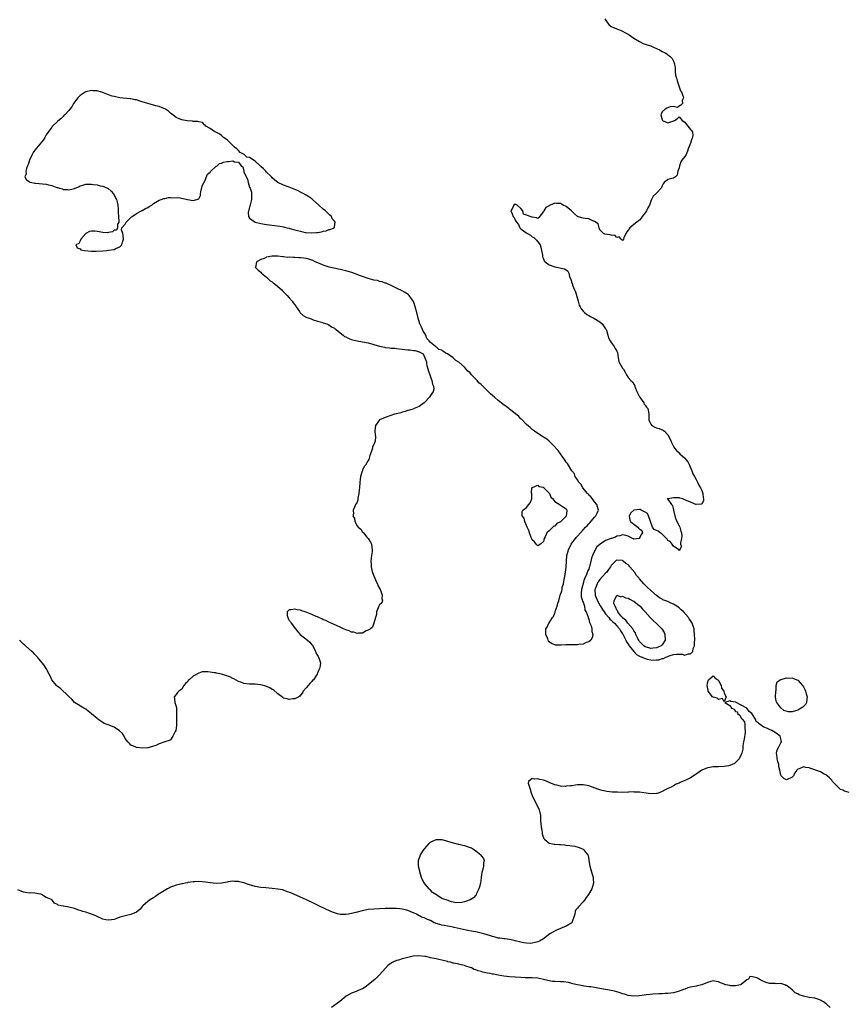
# Model space of a CAD drawing. Units: inches. Extents: x 2565000 to 2568000, y 1557000 to 1560000.
# Drawn here: x 2567464 to 2567756, y 1558384 to 1558733 of the extents above; entities that cross this region are included whole.
import ezdxf

# ---------------------------------------------------------------- set-up
doc = ezdxf.new("R2010")
doc.units = ezdxf.units.IN
doc.header["$MEASUREMENT"] = 0
doc.layers.add('LD25651557_2ft', color=42, linetype='Continuous')

msp = doc.modelspace()

# ---------------------------------------------------------------- linework, layer by layer
at = {"layer": 'LD25651557_2ft'}
for points, elevation in [([(2567670.77, 1558733), (2567671, 1558732.59), (2567671.62, 1558731.62), (2567672.13, 1558731), (2567673, 1558730.32), (2567675, 1558729.41), (2567676.13, 1558729), (2567676.74, 1558728.74), (2567678.08, 1558728.08), (2567679, 1558727.57), (2567679.35, 1558727.35), (2567681, 1558726.15), (2567682.93, 1558724.93), (2567684.26, 1558724.26), (2567685, 1558724.02), (2567685.75, 1558723.74), (2567687, 1558723.38), (2567687.98, 1558723), (2567690.02, 1558721.98), (2567691, 1558721.47), (2567692.12, 1558721), (2567692.63, 1558720.63), (2567693, 1558720.29), (2567693.72, 1558719.72), (2567694.55, 1558719), (2567694.71, 1558718.71), (2567695, 1558718.01), (2567695.37, 1558717), (2567695.59, 1558715.59), (2567695.58, 1558715), (2567695.6, 1558714.4), (2567695.77, 1558713), (2567696.03, 1558712.03), (2567696.26, 1558711), (2567697, 1558708.89), (2567697.54, 1558707.53), (2567697.87, 1558707), (2567698.46, 1558705.54), (2567698.5, 1558705), (2567698.08, 1558704.08), (2567698.17, 1558703), (2567697.61, 1558702.39), (2567697, 1558702.06), (2567696.41, 1558701.59), (2567695, 1558701.97), (2567693.88, 1558701.88), (2567692.64, 1558701.36), (2567692.04, 1558701), (2567691, 1558700.03), (2567690.48, 1558699), (2567691, 1558697.22), (2567691.16, 1558697), (2567692.38, 1558696.38), (2567693, 1558696.22), (2567694.8, 1558696.8), (2567695, 1558696.85), (2567695.42, 1558697), (2567696.36, 1558697.64), (2567697, 1558698.25), (2567698.11, 1558697), (2567699, 1558696.37), (2567699.59, 1558695.59), (2567700.11, 1558695), (2567701, 1558693.8), (2567701.43, 1558693.43), (2567701.72, 1558693), (2567701.84, 1558691.84), (2567701.78, 1558691), (2567701.51, 1558690.49), (2567701, 1558688.99), (2567700.24, 1558687), (2567699.92, 1558686.08), (2567699.46, 1558685), (2567699, 1558684.28), (2567698, 1558683), (2567697.58, 1558682.42), (2567697.13, 1558681), (2567697, 1558680.24), (2567696.6, 1558679), (2567696.34, 1558677.66), (2567695.67, 1558677), (2567695, 1558676.58), (2567694.41, 1558676.41), (2567693, 1558676.14), (2567691.74, 1558675), (2567691.39, 1558674.61), (2567691, 1558673.83), (2567690.76, 1558673.24), (2567690.6, 1558673), (2567689, 1558671.26), (2567687.84, 1558670.16), (2567687.22, 1558669), (2567687, 1558668.49), (2567686.57, 1558667), (2567685.93, 1558666.07), (2567685.48, 1558665), (2567685, 1558664.35), (2567683.91, 1558663), (2567683.56, 1558662.44), (2567683, 1558661.72), (2567682.57, 1558661.43), (2567682.08, 1558661), (2567681, 1558660.2), (2567679.6, 1558659), (2567679.33, 1558658.67), (2567679, 1558658.18), (2567678.44, 1558657.56), (2567678.11, 1558657), (2567677.48, 1558655.48), (2567677.31, 1558655), (2567677, 1558654.57), (2567676.46, 1558655), (2567675.81, 1558655.81), (2567675, 1558655.53), (2567674.34, 1558656.34), (2567673, 1558656.37), (2567672.54, 1558656.54), (2567670.75, 1558656.75), (2567670.28, 1558657), (2567669, 1558658.25), (2567668.71, 1558659), (2567668.38, 1558660.38), (2567667, 1558661.27), (2567666.7, 1558661.3), (2567665, 1558662.14), (2567663.72, 1558662.28), (2567663, 1558662.47), (2567662.54, 1558662.54), (2567661, 1558663.02), (2567659.99, 1558663.99), (2567659, 1558664.85), (2567658.86, 1558665), (2567657, 1558666.59), (2567656.02, 1558667), (2567655.39, 1558667.39), (2567655, 1558667.6), (2567653.65, 1558667.64), (2567653, 1558667.75), (2567651.37, 1558667), (2567651.09, 1558666.91), (2567651, 1558666.84), (2567649.81, 1558666.19), (2567649.1, 1558665), (2567649, 1558664.74), (2567647.37, 1558662.63), (2567647, 1558662.28), (2567646.48, 1558662.48), (2567645, 1558662.72), (2567644.24, 1558663), (2567643.31, 1558663.31), (2567643, 1558663.47), (2567641.88, 1558663.88), (2567641.66, 1558665), (2567641, 1558665.86), (2567639.72, 1558667), (2567639.27, 1558667.27), (2567639, 1558667.36), (2567638.54, 1558667), (2567638.04, 1558665.96), (2567637.39, 1558665), (2567637.91, 1558663.91), (2567638.27, 1558663), (2567638.62, 1558662.62), (2567639, 1558661.72), (2567639.49, 1558661), (2567640.16, 1558660.16), (2567640.59, 1558659), (2567641, 1558658.67), (2567642.37, 1558657.63), (2567643, 1558657.2), (2567643.3, 1558657), (2567644.43, 1558656.43), (2567645, 1558655.79), (2567645.55, 1558655.55), (2567646.58, 1558654.58), (2567647, 1558654.07), (2567647.81, 1558653), (2567648.11, 1558652.11), (2567648.29, 1558651), (2567648.63, 1558649.37), (2567648.64, 1558649), (2567648.68, 1558648.68), (2567649, 1558648.07), (2567649.26, 1558647.26), (2567649.6, 1558647), (2567651, 1558645.85), (2567652.65, 1558645.35), (2567653, 1558645.18), (2567656.47, 1558644.47), (2567657, 1558644.13), (2567657.66, 1558643.66), (2567657.93, 1558643), (2567658.24, 1558641.76), (2567658.73, 1558640.73), (2567659.18, 1558639.18), (2567659.21, 1558639), (2567659.32, 1558638.68), (2567660.03, 1558637), (2567660.29, 1558636.29), (2567661, 1558633.84), (2567661.23, 1558633), (2567661.67, 1558631.67), (2567661.94, 1558631), (2567662.32, 1558630.32), (2567663, 1558629.55), (2567663.52, 1558629), (2567664.32, 1558628.32), (2567665, 1558627.92), (2567665.6, 1558627.6), (2567666.87, 1558627), (2567669, 1558625.7), (2567669.81, 1558625), (2567671, 1558623.28), (2567671.16, 1558623), (2567671.25, 1558622.75), (2567671.79, 1558621), (2567672.03, 1558620.03), (2567672.62, 1558619), (2567673, 1558618.41), (2567674.04, 1558617), (2567674.31, 1558616.31), (2567675, 1558615.35), (2567675.19, 1558614.81), (2567675.42, 1558613), (2567675.62, 1558611.62), (2567676.05, 1558611), (2567677, 1558609.34), (2567677.27, 1558609), (2567677.85, 1558607.85), (2567678.36, 1558607), (2567679, 1558606.06), (2567679.87, 1558605), (2567680.46, 1558604.46), (2567681, 1558603.7), (2567681.25, 1558603.25), (2567681.5, 1558602.5), (2567682.09, 1558601), (2567682.37, 1558600.37), (2567683, 1558599.18), (2567683.07, 1558599), (2567683.31, 1558598.69), (2567684.47, 1558597), (2567684.62, 1558596.62), (2567685, 1558596.27), (2567685.45, 1558595.45), (2567685.89, 1558595), (2567686.19, 1558593.81), (2567686.32, 1558593), (2567686.3, 1558592.3), (2567686.3, 1558591), (2567686.48, 1558590.48), (2567687, 1558589.48), (2567687.4, 1558589), (2567688.4, 1558588.4), (2567689, 1558588.2), (2567689.94, 1558587.94), (2567691.4, 1558587.4), (2567691.87, 1558587), (2567693, 1558585.7), (2567693.9, 1558583.9), (2567694.27, 1558583), (2567694.51, 1558582.51), (2567695, 1558581.64), (2567695.4, 1558581), (2567696.13, 1558580.13), (2567697, 1558579.31), (2567697.25, 1558579), (2567699, 1558577.47), (2567699.41, 1558577), (2567700.1, 1558576.1), (2567700.73, 1558575), (2567701.51, 1558573), (2567701.87, 1558571.87), (2567702.39, 1558571), (2567703, 1558569.86), (2567703.56, 1558569), (2567703.93, 1558567.93), (2567704.59, 1558567), (2567705, 1558566.01), (2567705.4, 1558565), (2567705.53, 1558563.53), (2567705.69, 1558563), (2567705.63, 1558562.37), (2567705, 1558561.33), (2567704.84, 1558561.16), (2567703, 1558561.08), (2567702.9, 1558561.1), (2567701, 1558561.84), (2567699, 1558562.74), (2567698.26, 1558563), (2567697.3, 1558563.3), (2567697, 1558563.37), (2567695.37, 1558563.37), (2567695, 1558563.46), (2567693.08, 1558563.08), (2567693, 1558563.19), (2567692.83, 1558563), (2567693, 1558562.91), (2567694.32, 1558561), (2567694.68, 1558560.68), (2567695, 1558559), (2567695.51, 1558557), (2567695.86, 1558555.86), (2567696.14, 1558555), (2567697, 1558553.44), (2567697.21, 1558553), (2567697.61, 1558551.61), (2567697.87, 1558551), (2567698, 1558550), (2567697.85, 1558549), (2567697.46, 1558547.46), (2567697.52, 1558547), (2567697.85, 1558546.15), (2567697, 1558544.7), (2567696.96, 1558544.96), (2567696.91, 1558545), (2567695, 1558546.28), (2567694.49, 1558547), (2567693.89, 1558547.89), (2567693, 1558548.31), (2567692.77, 1558548.77), (2567691, 1558550.51), (2567690.78, 1558550.78), (2567690.34, 1558551), (2567689.64, 1558551.64), (2567689, 1558551.86), (2567688.19, 1558552.19), (2567687.59, 1558553), (2567687, 1558554.66), (2567686.92, 1558555), (2567686.14, 1558557), (2567685.86, 1558557.86), (2567685, 1558558.34), (2567683.59, 1558559), (2567683.26, 1558559.26), (2567683, 1558559.29), (2567681, 1558559), (2567679.92, 1558558.08), (2567679.28, 1558557), (2567679.55, 1558555.55), (2567679.74, 1558555), (2567681, 1558554.05), (2567682.44, 1558553), (2567682.66, 1558552.66), (2567683, 1558552.42), (2567683.86, 1558551.86), (2567684.08, 1558551), (2567683.59, 1558550.41), (2567683, 1558549.07), (2567682.97, 1558549.03), (2567682.84, 1558549), (2567681, 1558548.8), (2567680.89, 1558548.89), (2567680.46, 1558549), (2567679, 1558549.81), (2567678.13, 1558550.13), (2567677, 1558550.25), (2567676.02, 1558549.98), (2567675, 1558549.81), (2567674.47, 1558549.53), (2567673.11, 1558549), (2567673, 1558548.98), (2567671, 1558548.26), (2567669.05, 1558546.95), (2567669, 1558546.9), (2567667.91, 1558546.09), (2567667.31, 1558545), (2567666.33, 1558543), (2567665.99, 1558542.01), (2567665.8, 1558541), (2567665.42, 1558539.43), (2567665.3, 1558539), (2567665.2, 1558538.8), (2567665, 1558538.2), (2567664.6, 1558537.4), (2567664.51, 1558537), (2567664.26, 1558536.26), (2567663.66, 1558535), (2567663.43, 1558534.57), (2567663, 1558533.02), (2567662.4, 1558531), (2567662.37, 1558529.63), (2567662.31, 1558529), (2567662.33, 1558528.33), (2567662.79, 1558527), (2567662.81, 1558526.81), (2567663, 1558526.46), (2567663.47, 1558525), (2567663.69, 1558523.68), (2567664.14, 1558523), (2567664.84, 1558521.16), (2567664.84, 1558520.84), (2567665, 1558520.5), (2567665.23, 1558519.23), (2567665.46, 1558519), (2567665.92, 1558518.08), (2567666.11, 1558517), (2567666.07, 1558516.07), (2567666.44, 1558515), (2567666.19, 1558513.81), (2567665.75, 1558513), (2567665, 1558512.41), (2567664.15, 1558512.15), (2567663, 1558511.64), (2567661.47, 1558511.47), (2567661, 1558511.37), (2567659, 1558511.34), (2567657, 1558511.35), (2567655.29, 1558511.29), (2567655, 1558511.3), (2567653.3, 1558511.3), (2567653, 1558511.36), (2567651.83, 1558511.83), (2567651, 1558512.47), (2567650.78, 1558512.78), (2567650.66, 1558513), (2567650.49, 1558513.51), (2567649.87, 1558515), (2567649.81, 1558515.81), (2567649.87, 1558517), (2567650.36, 1558517.64), (2567650.86, 1558519), (2567651, 1558519.16), (2567652.22, 1558521), (2567652.59, 1558521.41), (2567653, 1558522.65), (2567653.14, 1558522.86), (2567653.18, 1558523.18), (2567653.88, 1558525), (2567654.11, 1558526.11), (2567654.43, 1558527), (2567654.9, 1558528.9), (2567654.96, 1558529.04), (2567655, 1558529.22), (2567655.51, 1558530.49), (2567655.56, 1558531), (2567655.66, 1558531.66), (2567656.06, 1558533), (2567656.25, 1558533.75), (2567656.8, 1558537), (2567657.01, 1558538.99), (2567657.11, 1558541), (2567657.31, 1558543), (2567657.88, 1558545), (2567658.81, 1558547), (2567659, 1558547.31), (2567660.29, 1558549), (2567660.62, 1558549.38), (2567661, 1558549.89), (2567662.04, 1558551), (2567663, 1558552.06), (2567663.9, 1558553), (2567664.47, 1558553.53), (2567665, 1558554.26), (2567665.43, 1558554.57), (2567667, 1558556.57), (2567667.5, 1558557), (2567668.03, 1558557.97), (2567668.44, 1558559), (2567668.17, 1558560.17), (2567667.91, 1558561), (2567667, 1558562.04), (2567666.37, 1558563), (2567665.8, 1558563.8), (2567665, 1558564.41), (2567664.77, 1558564.77), (2567664.55, 1558565), (2567662.87, 1558567), (2567662.2, 1558568.2), (2567661.46, 1558569), (2567661, 1558569.81), (2567660.26, 1558571), (2567659.93, 1558571.93), (2567659.06, 1558573), (2567657.52, 1558575.52), (2567657, 1558576.08), (2567656.68, 1558576.68), (2567654.98, 1558579), (2567654.18, 1558580.18), (2567653.37, 1558581), (2567653.23, 1558581.23), (2567653, 1558581.41), (2567651.51, 1558583), (2567651.29, 1558583.29), (2567651, 1558583.47), (2567650.23, 1558584.23), (2567649, 1558584.93), (2567647, 1558586.2), (2567645.81, 1558587), (2567645.38, 1558587.38), (2567645, 1558587.6), (2567644.32, 1558588.32), (2567643, 1558589.41), (2567641.25, 1558591.25), (2567641, 1558591.42), (2567640.23, 1558592.23), (2567639, 1558593.25), (2567637, 1558594.81), (2567636.73, 1558595), (2567635.77, 1558595.77), (2567634.59, 1558596.59), (2567634.07, 1558597), (2567633, 1558597.89), (2567631.7, 1558599), (2567631, 1558599.64), (2567630.26, 1558600.26), (2567627, 1558603.48), (2567626.17, 1558604.17), (2567625.53, 1558605), (2567623.56, 1558607), (2567623, 1558607.61), (2567622.21, 1558608.21), (2567621.59, 1558609), (2567621, 1558609.61), (2567619, 1558611.42), (2567618.03, 1558612.03), (2567617, 1558612.98), (2567615, 1558614.37), (2567614.51, 1558614.51), (2567613.94, 1558615), (2567613.33, 1558615.33), (2567613, 1558615.63), (2567611.92, 1558615.92), (2567611, 1558616.86), (2567610.84, 1558616.84), (2567610.74, 1558617), (2567609, 1558618.35), (2567608.56, 1558619), (2567607.77, 1558619.77), (2567607.36, 1558621), (2567607, 1558621.61), (2567606.42, 1558622.42), (2567606.21, 1558623), (2567605.77, 1558623.77), (2567605.28, 1558625), (2567604.64, 1558627), (2567604.13, 1558629), (2567603.8, 1558630.2), (2567603.48, 1558631.48), (2567602.94, 1558632.94), (2567602.63, 1558633.37), (2567601.5, 1558635), (2567601.27, 1558635.27), (2567600.09, 1558636.09), (2567598.77, 1558636.77), (2567597.43, 1558637.43), (2567595.83, 1558638.17), (2567593.37, 1558639.37), (2567593, 1558639.45), (2567591.9, 1558639.9), (2567591, 1558640.05), (2567590.3, 1558640.3), (2567589, 1558640.5), (2567588.64, 1558640.64), (2567586.95, 1558641.05), (2567585, 1558641.73), (2567583.86, 1558642.14), (2567583, 1558642.48), (2567581.15, 1558643.14), (2567579, 1558643.8), (2567578.03, 1558644.03), (2567577, 1558644.3), (2567576.4, 1558644.4), (2567573.11, 1558645.11), (2567572.81, 1558645.19), (2567571, 1558645.74), (2567569.68, 1558646.32), (2567568.24, 1558647), (2567567.38, 1558647.38), (2567565.89, 1558647.89), (2567565, 1558648.09), (2567564.23, 1558648.23), (2567563, 1558648.4), (2567562.42, 1558648.42), (2567561, 1558648.53), (2567560.5, 1558648.5), (2567559, 1558648.58), (2567558.55, 1558648.55), (2567557, 1558648.73), (2567556.7, 1558648.7), (2567555, 1558648.94), (2567554.93, 1558648.93), (2567553, 1558648.98), (2567551, 1558648.6), (2567550.17, 1558648.17), (2567549, 1558647.77), (2567547.46, 1558647), (2567547.09, 1558645), (2567547.97, 1558643.97), (2567549, 1558643.28), (2567549.18, 1558643), (2567551, 1558641.49), (2567551.45, 1558641), (2567552.28, 1558640.28), (2567553, 1558639.85), (2567553.44, 1558639.44), (2567553.99, 1558639), (2567555, 1558638.24), (2567556.35, 1558637), (2567556.66, 1558636.66), (2567557, 1558636.37), (2567557.65, 1558635.65), (2567558.3, 1558635), (2567559, 1558634.24), (2567560.04, 1558633), (2567560.42, 1558632.42), (2567561, 1558631.7), (2567561.29, 1558631.29), (2567561.51, 1558631), (2567562.67, 1558629.33), (2567562.92, 1558628.92), (2567563.97, 1558627.97), (2567565, 1558627.41), (2567565.28, 1558627.28), (2567566.14, 1558627), (2567567, 1558626.62), (2567567.54, 1558626.46), (2567569, 1558625.92), (2567570.41, 1558625.59), (2567571, 1558625.38), (2567572.27, 1558625), (2567572.74, 1558624.74), (2567573, 1558624.71), (2567573.97, 1558623.97), (2567575, 1558623.49), (2567575.26, 1558623.26), (2567575.6, 1558623), (2567577, 1558621.81), (2567578.09, 1558621), (2567578.55, 1558620.55), (2567579, 1558620.35), (2567579.88, 1558619.88), (2567581, 1558619.46), (2567583, 1558619), (2567585, 1558618.69), (2567587, 1558618.32), (2567589, 1558617.71), (2567591, 1558617.05), (2567592.69, 1558616.69), (2567593, 1558616.61), (2567594.51, 1558616.51), (2567595, 1558616.41), (2567596.36, 1558616.36), (2567597, 1558616.26), (2567599, 1558616.02), (2567599.89, 1558615.89), (2567601, 1558615.79), (2567601.75, 1558615.75), (2567603, 1558615.59), (2567603.6, 1558615.6), (2567605, 1558615.13), (2567605.15, 1558615.15), (2567605.28, 1558615), (2567606.41, 1558614.41), (2567607.02, 1558613), (2567607.55, 1558611.55), (2567607.56, 1558611), (2567607.71, 1558610.29), (2567608.27, 1558608.27), (2567608.76, 1558607), (2567609, 1558606.28), (2567609.52, 1558605), (2567609.7, 1558603.7), (2567610.08, 1558603), (2567610.14, 1558601.86), (2567609.92, 1558601), (2567609, 1558599.62), (2567608.62, 1558599), (2567607, 1558597.25), (2567606.73, 1558597), (2567605, 1558595.7), (2567603.23, 1558595), (2567603.07, 1558594.92), (2567601.57, 1558594.43), (2567601, 1558594.32), (2567600.04, 1558593.96), (2567599, 1558593.77), (2567598.47, 1558593.53), (2567597, 1558593.18), (2567596.87, 1558593.13), (2567596.32, 1558593), (2567595, 1558592.51), (2567593, 1558591.83), (2567591, 1558591), (2567589.57, 1558589), (2567589.25, 1558587.25), (2567589.28, 1558586.72), (2567589.53, 1558585), (2567589.44, 1558583.44), (2567589, 1558582.3), (2567588.52, 1558581.48), (2567588.48, 1558581), (2567588.28, 1558580.28), (2567587.77, 1558579), (2567587.56, 1558578.44), (2567587.19, 1558577), (2567587, 1558576.58), (2567586, 1558575), (2567585.52, 1558574.48), (2567585, 1558573.23), (2567584.91, 1558573.09), (2567584.87, 1558572.87), (2567584.28, 1558571), (2567584.09, 1558569.91), (2567584.04, 1558569), (2567583.84, 1558567), (2567583.81, 1558566.19), (2567583.64, 1558565), (2567583.32, 1558563.32), (2567583.31, 1558563), (2567583.34, 1558562.66), (2567583, 1558561.87), (2567582.72, 1558561.28), (2567582.52, 1558561), (2567582.07, 1558560.07), (2567581.64, 1558559), (2567581.7, 1558557.7), (2567581.55, 1558557), (2567582.11, 1558556.11), (2567582.28, 1558555), (2567583, 1558553.46), (2567583.46, 1558553), (2567584.32, 1558552.32), (2567585, 1558551.3), (2567585.18, 1558551.18), (2567585.24, 1558551), (2567586.52, 1558549.48), (2567586.97, 1558548.97), (2567587.76, 1558547.76), (2567588.07, 1558547), (2567588.2, 1558545.8), (2567588.42, 1558545), (2567588.39, 1558544.39), (2567588.18, 1558543), (2567587.99, 1558542.01), (2567587.9, 1558541), (2567587.96, 1558539.96), (2567587.96, 1558539), (2567588.24, 1558537.76), (2567588.45, 1558537), (2567589.81, 1558533.81), (2567590.21, 1558533), (2567590.4, 1558532.4), (2567591.16, 1558531), (2567591.33, 1558530.67), (2567591.94, 1558529), (2567591.76, 1558527.76), (2567591.97, 1558527), (2567591.8, 1558526.2), (2567591, 1558525.47), (2567590.72, 1558525), (2567589.86, 1558523), (2567589.84, 1558522.16), (2567589.5, 1558521), (2567589.01, 1558519), (2567588.43, 1558517.57), (2567587.73, 1558517), (2567587, 1558516.59), (2567586.27, 1558516.27), (2567585, 1558515.54), (2567583.51, 1558515.51), (2567583, 1558515.36), (2567581.83, 1558515.83), (2567581, 1558515.87), (2567580.28, 1558516.28), (2567579, 1558516.62), (2567578.77, 1558516.77), (2567578.21, 1558517), (2567577, 1558517.64), (2567575.92, 1558518.08), (2567574.71, 1558518.71), (2567573.88, 1558519), (2567573.29, 1558519.29), (2567573, 1558519.34), (2567571.97, 1558519.97), (2567571, 1558520.26), (2567570.55, 1558520.55), (2567569.52, 1558521), (2567569, 1558521.26), (2567568.57, 1558521.43), (2567567, 1558522.14), (2567565.19, 1558522.81), (2567564.63, 1558523), (2567563.45, 1558523.45), (2567563, 1558523.58), (2567561.79, 1558523.79), (2567561, 1558524.02), (2567559.71, 1558523.71), (2567559, 1558523.79), (2567558.29, 1558523), (2567558.26, 1558521.74), (2567558.46, 1558521), (2567558.66, 1558520.66), (2567559, 1558519.98), (2567559.47, 1558519.47), (2567559.65, 1558519), (2567561.21, 1558517), (2567562, 1558516), (2567562.92, 1558515), (2567565.49, 1558513), (2567566.27, 1558512.27), (2567567, 1558511.4), (2567567.2, 1558511.2), (2567567.32, 1558511), (2567568.36, 1558509), (2567568.48, 1558508.48), (2567569, 1558507.57), (2567569.22, 1558507.22), (2567569.4, 1558507), (2567569.62, 1558506.38), (2567570.09, 1558505), (2567569.95, 1558503.95), (2567569.75, 1558503), (2567569.48, 1558502.52), (2567569, 1558501.31), (2567568.89, 1558501.11), (2567568.86, 1558501), (2567568.63, 1558500.63), (2567567.55, 1558499), (2567567.3, 1558498.7), (2567567, 1558498.37), (2567566.3, 1558497.7), (2567565.75, 1558497), (2567565, 1558496.11), (2567563.97, 1558495), (2567563.67, 1558494.33), (2567563, 1558493.5), (2567562.75, 1558493.25), (2567562.35, 1558493), (2567561, 1558492.26), (2567560.24, 1558492.24), (2567559, 1558492.02), (2567558.28, 1558492.28), (2567557, 1558492.52), (2567556.77, 1558492.77), (2567555, 1558493.98), (2567553.39, 1558495.39), (2567553, 1558495.57), (2567552.15, 1558496.15), (2567550.74, 1558496.74), (2567549, 1558497.19), (2567548.81, 1558497.19), (2567547, 1558497.41), (2567546.58, 1558497.41), (2567545, 1558497.49), (2567543, 1558497.71), (2567541.91, 1558498.09), (2567541, 1558498.44), (2567539.38, 1558499.38), (2567539, 1558499.5), (2567538.01, 1558500.01), (2567536.52, 1558500.52), (2567535, 1558500.95), (2567533.31, 1558501.31), (2567533, 1558501.4), (2567532.49, 1558501.51), (2567531, 1558501.73), (2567530.18, 1558501.82), (2567529, 1558501.85), (2567528.24, 1558501.76), (2567527, 1558501.39), (2567525, 1558500.23), (2567523.56, 1558499), (2567523.29, 1558498.71), (2567523, 1558498.23), (2567522.31, 1558497.69), (2567521.74, 1558497), (2567521, 1558495.72), (2567519.95, 1558495), (2567519.52, 1558494.48), (2567519, 1558493.81), (2567518.23, 1558493), (2567518.39, 1558492.39), (2567518.48, 1558491), (2567519, 1558489.58), (2567519.11, 1558489), (2567519.16, 1558487.16), (2567519.12, 1558486.88), (2567519.06, 1558485), (2567519.08, 1558482.92), (2567519, 1558481.9), (2567518.9, 1558481.1), (2567518.87, 1558481), (2567518.65, 1558480.65), (2567517.79, 1558479), (2567517, 1558477.68), (2567516.55, 1558477.45), (2567515.01, 1558477), (2567513, 1558476.35), (2567511.77, 1558475.77), (2567511, 1558475.45), (2567509.11, 1558474.89), (2567509, 1558474.87), (2567507.19, 1558474.81), (2567505, 1558475.05), (2567503.64, 1558475.64), (2567503, 1558475.9), (2567502.43, 1558476.43), (2567501.9, 1558477), (2567501, 1558478.22), (2567500.55, 1558479), (2567499.94, 1558479.94), (2567498.96, 1558480.96), (2567497, 1558482.16), (2567494.91, 1558483), (2567493.56, 1558483.56), (2567492.31, 1558484.31), (2567491.31, 1558485), (2567491, 1558485.25), (2567489, 1558486.95), (2567487.86, 1558487.86), (2567487, 1558488.59), (2567486.75, 1558488.75), (2567486.26, 1558489), (2567483, 1558491), (2567482.11, 1558492.11), (2567481, 1558493.11), (2567477.98, 1558495.98), (2567477, 1558496.65), (2567476.67, 1558497), (2567475, 1558499), (2567474.39, 1558500.39), (2567474.02, 1558501), (2567473.02, 1558503.02), (2567472.22, 1558504.22), (2567471.61, 1558505), (2567469.92, 1558507), (2567469.49, 1558507.49), (2567469, 1558507.94), (2567468.48, 1558508.48), (2567467.91, 1558509), (2567465.68, 1558511), (2567465.33, 1558511.33), (2567465, 1558511.59), (2567464.28, 1558512.28), (2567463.54, 1558513)], 6642), ([(2567757.14, 1558459.14), (2567755.53, 1558459.54), (2567755, 1558459.87), (2567754.1, 1558460.1), (2567753.27, 1558461), (2567753, 1558461.24), (2567751.34, 1558463), (2567751.19, 1558463.19), (2567751, 1558463.47), (2567750.25, 1558464.25), (2567749.36, 1558465), (2567749, 1558465.37), (2567748.39, 1558465.61), (2567747, 1558466.39), (2567745.27, 1558467), (2567745.08, 1558467.08), (2567745, 1558467.09), (2567743.62, 1558467.62), (2567743, 1558467.79), (2567741.89, 1558467.89), (2567741, 1558468.22), (2567739.45, 1558467.45), (2567739, 1558467.37), (2567738.71, 1558467), (2567738.01, 1558465.99), (2567737.45, 1558465), (2567737, 1558464.46), (2567735, 1558463.52), (2567734.02, 1558464.02), (2567733.09, 1558465), (2567733, 1558465.17), (2567732.67, 1558467), (2567732.29, 1558468.29), (2567732.24, 1558469), (2567731.96, 1558470.04), (2567731.68, 1558471), (2567731.65, 1558471.65), (2567731.45, 1558473), (2567731.75, 1558474.25), (2567732.12, 1558475), (2567733, 1558476.64), (2567733.28, 1558477), (2567733.2, 1558477.2), (2567732.71, 1558479), (2567731.77, 1558479.77), (2567731, 1558480.34), (2567729.84, 1558481), (2567729, 1558481.38), (2567728.24, 1558481.76), (2567727, 1558482.25), (2567725.34, 1558483.34), (2567725, 1558483.8), (2567724.27, 1558484.27), (2567723.98, 1558485), (2567723, 1558486.66), (2567722.73, 1558487), (2567721.79, 1558487.79), (2567721, 1558489), (2567719, 1558490.06), (2567717.16, 1558491), (2567717.04, 1558491.04), (2567717, 1558491.06), (2567715.25, 1558491.25), (2567715, 1558491.56), (2567713.22, 1558491), (2567715, 1558489.94), (2567715.5, 1558489), (2567716.53, 1558488.53), (2567717, 1558487.72), (2567717.65, 1558487.65), (2567717.61, 1558487), (2567718.49, 1558486.49), (2567719, 1558485.42), (2567719.35, 1558485), (2567720.15, 1558484.15), (2567720.3, 1558483), (2567720.32, 1558481.68), (2567720.43, 1558481), (2567720.34, 1558480.34), (2567719.98, 1558478.02), (2567719.8, 1558477), (2567719.61, 1558475.61), (2567719.55, 1558474.45), (2567719.2, 1558473), (2567719, 1558472.52), (2567718.21, 1558471), (2567717, 1558469.71), (2567716.59, 1558469.41), (2567715.73, 1558469), (2567715, 1558468.63), (2567714.57, 1558468.57), (2567713, 1558468.25), (2567711, 1558468.2), (2567710.12, 1558468.12), (2567709, 1558468.16), (2567707.9, 1558467.9), (2567707, 1558467.82), (2567705, 1558467), (2567702.65, 1558465.35), (2567701, 1558464.33), (2567699.6, 1558463.6), (2567699, 1558463.32), (2567698.17, 1558463), (2567697.35, 1558462.65), (2567697, 1558462.43), (2567695.99, 1558462.01), (2567695, 1558461.49), (2567694.22, 1558461), (2567693, 1558460.54), (2567692.05, 1558460.05), (2567691, 1558459.49), (2567690, 1558459), (2567689.22, 1558458.78), (2567689, 1558458.74), (2567687, 1558458.66), (2567684.5, 1558459), (2567683, 1558459.22), (2567681.26, 1558459.26), (2567681, 1558459.29), (2567679.21, 1558459.21), (2567679, 1558459.22), (2567677.13, 1558459.13), (2567675.16, 1558459.16), (2567673.25, 1558459.25), (2567671.47, 1558459.47), (2567671, 1558459.58), (2567669.79, 1558459.79), (2567669, 1558460.04), (2567668.25, 1558460.25), (2567666.33, 1558461), (2567665, 1558461.43), (2567664.49, 1558461.51), (2567663, 1558461.8), (2567661.79, 1558461.79), (2567661, 1558461.76), (2567660.36, 1558461.64), (2567659, 1558461.5), (2567658.6, 1558461.4), (2567657, 1558461.28), (2567656.76, 1558461.24), (2567655, 1558461.27), (2567653.67, 1558461.67), (2567653, 1558461.76), (2567651, 1558462.67), (2567650.31, 1558463), (2567649.38, 1558463.38), (2567649, 1558463.49), (2567647.72, 1558463.72), (2567647, 1558463.95), (2567645.77, 1558463.77), (2567645, 1558464.01), (2567643.67, 1558463), (2567643.63, 1558462.37), (2567644.02, 1558461), (2567644.3, 1558460.3), (2567644.68, 1558459), (2567645, 1558458.05), (2567645.96, 1558455.96), (2567646.54, 1558455), (2567646.67, 1558454.67), (2567647.51, 1558453), (2567647.94, 1558451), (2567647.98, 1558450.02), (2567647.99, 1558449), (2567648.04, 1558448.04), (2567648.15, 1558447), (2567648.45, 1558445.55), (2567648.51, 1558445), (2567648.48, 1558444.48), (2567648.96, 1558443), (2567649, 1558442.92), (2567649.38, 1558442.62), (2567651, 1558441.16), (2567651.54, 1558441), (2567652.8, 1558440.8), (2567653, 1558440.82), (2567654.65, 1558440.65), (2567655, 1558440.65), (2567656.53, 1558440.52), (2567657, 1558440.47), (2567658.36, 1558440.36), (2567659, 1558440.22), (2567660.13, 1558440.13), (2567661.67, 1558439.67), (2567663, 1558439.07), (2567663.12, 1558439), (2567663.41, 1558438.59), (2567664.65, 1558437), (2567664.78, 1558436.78), (2567665, 1558435.29), (2567665.05, 1558435.05), (2567665.04, 1558434.96), (2567665.43, 1558433), (2567665.8, 1558431.8), (2567666, 1558431), (2567666.57, 1558429), (2567666.59, 1558428.59), (2567666.75, 1558427), (2567666.16, 1558425), (2567664.97, 1558423), (2567664.11, 1558421.89), (2567663.5, 1558421), (2567663, 1558420.37), (2567661.34, 1558418.66), (2567661, 1558418.14), (2567660.45, 1558417.55), (2567660.23, 1558417), (2567660.07, 1558416.07), (2567659.03, 1558413), (2567659, 1558412.97), (2567657, 1558411.71), (2567655, 1558410.97), (2567653.63, 1558410.37), (2567652.31, 1558409.69), (2567651.23, 1558409), (2567649, 1558407.33), (2567647.57, 1558406.43), (2567647, 1558406.2), (2567646.01, 1558406.01), (2567645, 1558405.71), (2567644.33, 1558405.67), (2567643, 1558405.77), (2567642.1, 1558405.9), (2567641, 1558406.13), (2567639, 1558406.6), (2567638.65, 1558406.65), (2567637, 1558406.99), (2567635.26, 1558407.26), (2567635, 1558407.28), (2567633.55, 1558407.55), (2567633, 1558407.57), (2567631.88, 1558407.88), (2567631, 1558408.05), (2567630.29, 1558408.29), (2567627.88, 1558409), (2567627, 1558409.28), (2567625, 1558409.75), (2567624.07, 1558409.93), (2567621.62, 1558410.38), (2567618.49, 1558411), (2567617.35, 1558411.35), (2567617, 1558411.4), (2567615.68, 1558411.68), (2567615, 1558411.75), (2567613.98, 1558411.98), (2567613, 1558412.12), (2567612.36, 1558412.36), (2567611, 1558412.73), (2567610.83, 1558412.83), (2567610.36, 1558413), (2567609, 1558413.72), (2567607.93, 1558414.07), (2567607, 1558414.54), (2567606.72, 1558414.72), (2567605.84, 1558415), (2567605.35, 1558415.35), (2567605, 1558415.43), (2567604.07, 1558416.07), (2567603, 1558416.48), (2567602.65, 1558416.65), (2567601, 1558417.33), (2567600.61, 1558417.39), (2567599, 1558417.81), (2567598.14, 1558417.86), (2567597, 1558418.03), (2567595.99, 1558418.01), (2567595, 1558418.06), (2567593.98, 1558418.02), (2567593, 1558418.01), (2567591, 1558417.92), (2567589, 1558417.82), (2567587, 1558417.63), (2567586.45, 1558417.55), (2567584.77, 1558417.23), (2567582.64, 1558416.64), (2567580.02, 1558416.02), (2567579, 1558415.91), (2567577.84, 1558415.84), (2567577, 1558415.94), (2567576.1, 1558416.1), (2567574.62, 1558416.62), (2567573.78, 1558417), (2567569.54, 1558419), (2567567.84, 1558419.84), (2567565.12, 1558421.12), (2567563, 1558422.04), (2567559.52, 1558423.52), (2567558.09, 1558424.09), (2567557, 1558424.45), (2567556.57, 1558424.57), (2567555, 1558424.88), (2567553, 1558425.09), (2567550.72, 1558425.28), (2567549, 1558425.45), (2567547, 1558425.81), (2567545.81, 1558426.19), (2567545, 1558426.4), (2567543.26, 1558427), (2567543, 1558427.11), (2567541.45, 1558427.45), (2567541, 1558427.63), (2567539.62, 1558427.62), (2567539, 1558427.69), (2567537.41, 1558427.41), (2567537, 1558427.36), (2567535, 1558426.97), (2567533.11, 1558426.89), (2567531, 1558427.09), (2567529.35, 1558427.35), (2567527, 1558427.55), (2567525.46, 1558427.46), (2567525, 1558427.48), (2567523.17, 1558427.17), (2567523, 1558427.16), (2567522.19, 1558427), (2567521.2, 1558426.8), (2567521, 1558426.74), (2567519.58, 1558426.42), (2567519, 1558426.26), (2567518.06, 1558425.94), (2567517, 1558425.54), (2567516.63, 1558425.37), (2567515.94, 1558425), (2567513, 1558423.18), (2567512.68, 1558423), (2567511.71, 1558422.29), (2567511, 1558421.8), (2567509.61, 1558421), (2567509, 1558420.53), (2567507.25, 1558419), (2567507, 1558418.68), (2567506.23, 1558417.77), (2567505, 1558416.73), (2567503, 1558415.85), (2567501, 1558415.45), (2567499.01, 1558415), (2567497.65, 1558414.35), (2567497, 1558414.15), (2567496.05, 1558413.95), (2567495, 1558413.83), (2567494.06, 1558414.06), (2567493, 1558414.29), (2567491, 1558415.16), (2567489.76, 1558415.76), (2567489, 1558416.05), (2567488.27, 1558416.27), (2567487, 1558416.69), (2567485.99, 1558417), (2567485, 1558417.34), (2567484.54, 1558417.46), (2567483, 1558418), (2567481, 1558418.5), (2567479.13, 1558418.87), (2567479, 1558418.88), (2567478.32, 1558419), (2567477.23, 1558419.23), (2567477, 1558419.49), (2567475.9, 1558419.9), (2567475.15, 1558421), (2567474.84, 1558421.16), (2567473, 1558421.95), (2567471.3, 1558423), (2567471.08, 1558423.08), (2567471, 1558423.11), (2567469, 1558423.47), (2567467.51, 1558423.51), (2567467, 1558423.5), (2567465.71, 1558423.71), (2567465, 1558423.85), (2567464.15, 1558424.15), (2567463, 1558424.68)], 6644), ([(2567750.46, 1558383), (2567749, 1558384.32), (2567748.62, 1558384.62), (2567748.07, 1558385), (2567747, 1558385.62), (2567746.13, 1558385.87), (2567745, 1558386.26), (2567743, 1558386.55), (2567741, 1558386.93), (2567739.44, 1558387.44), (2567739, 1558387.75), (2567738.11, 1558388.11), (2567737.26, 1558389), (2567737, 1558389.24), (2567735.82, 1558390.18), (2567735, 1558390.78), (2567734.81, 1558390.81), (2567734.43, 1558391), (2567733.3, 1558391.3), (2567733, 1558391.44), (2567731.39, 1558391.39), (2567731, 1558391.45), (2567729.44, 1558391.44), (2567729, 1558391.49), (2567727.83, 1558391.83), (2567727, 1558392.18), (2567726.41, 1558392.41), (2567725.34, 1558393), (2567725, 1558393.22), (2567724.54, 1558393.46), (2567723, 1558393.82), (2567722.04, 1558393.96), (2567721.6, 1558393), (2567721, 1558392.76), (2567719, 1558391.17), (2567718.7, 1558391), (2567717, 1558390.64), (2567715.32, 1558390.68), (2567715, 1558390.72), (2567713.59, 1558391), (2567713.15, 1558391.15), (2567713, 1558391.19), (2567711.7, 1558391.7), (2567711, 1558392.01), (2567710.14, 1558392.14), (2567709, 1558392.43), (2567708.22, 1558392.22), (2567707, 1558391.81), (2567705.06, 1558391), (2567703.4, 1558390.6), (2567703, 1558390.58), (2567702.46, 1558390.46), (2567701, 1558390.13), (2567700.11, 1558389.89), (2567699, 1558389.5), (2567698.6, 1558389.4), (2567697.58, 1558389), (2567697, 1558388.79), (2567696.69, 1558388.69), (2567695, 1558388.2), (2567694.06, 1558388.06), (2567693, 1558387.88), (2567691.89, 1558387.89), (2567691, 1558387.81), (2567689.81, 1558387.81), (2567687.66, 1558387.66), (2567685.41, 1558387.41), (2567683, 1558387.1), (2567681, 1558387.02), (2567679, 1558387.27), (2567677.68, 1558387.68), (2567677, 1558387.84), (2567676.18, 1558388.18), (2567675, 1558388.51), (2567674.65, 1558388.65), (2567673, 1558389), (2567671, 1558389.32), (2567669.58, 1558389.58), (2567669, 1558389.64), (2567668.2, 1558389.8), (2567667, 1558390.01), (2567665.74, 1558390.26), (2567665, 1558390.34), (2567663.42, 1558390.58), (2567663, 1558390.6), (2567661, 1558390.95), (2567659.4, 1558391.4), (2567659, 1558391.47), (2567657.82, 1558391.82), (2567656.04, 1558392.04), (2567655, 1558392.09), (2567653, 1558392.14), (2567652.21, 1558392.21), (2567651, 1558392.4), (2567650.51, 1558392.51), (2567649, 1558392.94), (2567647, 1558393.36), (2567645, 1558393.46), (2567643, 1558393.47), (2567642.5, 1558393.5), (2567641, 1558393.54), (2567639, 1558393.65), (2567637, 1558393.82), (2567636.03, 1558393.97), (2567635, 1558394.09), (2567633.67, 1558394.33), (2567633, 1558394.42), (2567631.25, 1558394.75), (2567631, 1558394.78), (2567629.99, 1558395), (2567629.15, 1558395.15), (2567627.49, 1558395.49), (2567627, 1558395.67), (2567625.92, 1558395.92), (2567625, 1558396.36), (2567624.48, 1558396.48), (2567623.49, 1558397), (2567623, 1558397.18), (2567621.56, 1558397.56), (2567621, 1558397.79), (2567619.9, 1558398.1), (2567619, 1558398.26), (2567617.32, 1558398.68), (2567617, 1558398.72), (2567616.04, 1558399), (2567615.18, 1558399.18), (2567615, 1558399.25), (2567613.55, 1558399.55), (2567613, 1558399.73), (2567611.91, 1558399.91), (2567611, 1558400.17), (2567610.27, 1558400.27), (2567609, 1558400.59), (2567608.63, 1558400.63), (2567607.19, 1558401), (2567606.95, 1558401.05), (2567604.72, 1558401.28), (2567602.86, 1558401.14), (2567601, 1558400.67), (2567600.52, 1558400.52), (2567599, 1558400.16), (2567597.71, 1558399.71), (2567597, 1558399.57), (2567595.67, 1558399), (2567595.22, 1558398.78), (2567595, 1558398.57), (2567594.05, 1558397.95), (2567591, 1558394.57), (2567589.43, 1558393), (2567587, 1558391), (2567585.87, 1558390.13), (2567585, 1558389.62), (2567584.58, 1558389.42), (2567583.45, 1558389), (2567582.67, 1558388.67), (2567581, 1558388.06), (2567579.22, 1558387), (2567576.91, 1558385.09), (2567574, 1558383)], 6646)]:
    msp.add_lwpolyline(points, dxfattribs=dict(at, elevation=elevation))
for points, elevation in [([(2567572.06, 1558657.94), (2567573, 1558658.38), (2567573.54, 1558658.46), (2567574.88, 1558659), (2567575, 1558659.33), (2567575.26, 1558661), (2567575, 1558661.34), (2567574.22, 1558662.22), (2567573.96, 1558663), (2567573.43, 1558663.43), (2567572.39, 1558664.39), (2567571.87, 1558665), (2567571, 1558665.65), (2567569.52, 1558667), (2567567.27, 1558669), (2567567, 1558669.22), (2567565.97, 1558669.97), (2567565, 1558670.53), (2567564.14, 1558671), (2567563.44, 1558671.44), (2567563, 1558671.63), (2567562.12, 1558672.12), (2567560.7, 1558672.7), (2567559, 1558673.37), (2567557, 1558674.09), (2567555, 1558675.03), (2567553.9, 1558675.9), (2567553, 1558676.71), (2567552.73, 1558677), (2567551, 1558678.72), (2567550.69, 1558679), (2567549.87, 1558679.87), (2567549, 1558680.69), (2567548.82, 1558680.82), (2567547, 1558682.65), (2567546.4, 1558683), (2567545.55, 1558683.55), (2567545, 1558683.93), (2567544.04, 1558684.04), (2567543.03, 1558685), (2567541.69, 1558685.69), (2567541, 1558686.37), (2567540.42, 1558687), (2567539.61, 1558687.61), (2567539, 1558688.2), (2567538.57, 1558688.57), (2567538.2, 1558689), (2567537, 1558690.14), (2567535.78, 1558691), (2567535.39, 1558691.39), (2567535, 1558691.74), (2567534.23, 1558692.23), (2567533, 1558692.88), (2567532.67, 1558693), (2567531, 1558694.11), (2567529.47, 1558695), (2567529.29, 1558695.29), (2567529, 1558695.5), (2567528.3, 1558696.3), (2567527, 1558696.54), (2567526.67, 1558696.67), (2567525, 1558696.7), (2567524.75, 1558696.75), (2567522.84, 1558696.84), (2567521, 1558697.18), (2567520.64, 1558697.36), (2567519, 1558698.08), (2567517.39, 1558699.39), (2567517, 1558699.62), (2567516.26, 1558700.26), (2567515.18, 1558701), (2567513, 1558701.92), (2567511.83, 1558702.18), (2567510.58, 1558702.58), (2567509, 1558702.97), (2567507, 1558703.58), (2567505.93, 1558703.93), (2567505, 1558704.26), (2567504.37, 1558704.37), (2567503, 1558704.71), (2567502.72, 1558704.72), (2567499, 1558705.07), (2567497, 1558705.49), (2567496.34, 1558705.66), (2567495, 1558706.13), (2567493.22, 1558706.78), (2567493, 1558706.87), (2567491.39, 1558707.39), (2567491, 1558707.44), (2567489.55, 1558707.55), (2567489, 1558707.56), (2567487, 1558707.13), (2567486.73, 1558707), (2567485, 1558705.82), (2567484.59, 1558705.41), (2567484.14, 1558705), (2567482.68, 1558703), (2567482.12, 1558701.88), (2567481.38, 1558701), (2567481, 1558700.53), (2567479.59, 1558699), (2567479.29, 1558698.71), (2567479, 1558698.47), (2567478.28, 1558697.72), (2567477, 1558696.66), (2567475.15, 1558694.85), (2567475, 1558694.68), (2567474.28, 1558693.72), (2567473, 1558691.87), (2567472.46, 1558691), (2567471.93, 1558690.07), (2567469, 1558686.45), (2567468.38, 1558685.62), (2567467.99, 1558685), (2567467.05, 1558683), (2567466.61, 1558681.39), (2567466.42, 1558681), (2567465.98, 1558679.98), (2567465.77, 1558679), (2567465.86, 1558678.14), (2567465.4, 1558677), (2567466.01, 1558676.01), (2567467, 1558675.41), (2567467.21, 1558675.21), (2567467.88, 1558675), (2567469, 1558674.79), (2567469.19, 1558674.81), (2567473, 1558674.42), (2567473.83, 1558674.17), (2567475, 1558673.97), (2567476.73, 1558673.27), (2567477, 1558673.22), (2567477.73, 1558673), (2567478.75, 1558672.75), (2567479, 1558672.56), (2567480.54, 1558672.54), (2567481, 1558672.41), (2567483, 1558672.95), (2567484.45, 1558673.55), (2567485, 1558673.83), (2567485.92, 1558674.08), (2567487, 1558674.48), (2567487.55, 1558674.45), (2567489, 1558674.5), (2567489.63, 1558674.37), (2567491, 1558674.18), (2567492.13, 1558673.87), (2567493, 1558673.71), (2567494.66, 1558673), (2567494.87, 1558672.87), (2567495.95, 1558671.95), (2567496.79, 1558671), (2567497.82, 1558669), (2567498.09, 1558668.09), (2567498.34, 1558667), (2567498.41, 1558665.59), (2567498.48, 1558665), (2567498.48, 1558664.48), (2567498.54, 1558663), (2567498.73, 1558661.27), (2567498.66, 1558661), (2567498.27, 1558660.27), (2567498.27, 1558659), (2567497.87, 1558658.13), (2567497, 1558658.2), (2567496.46, 1558657.54), (2567495, 1558657.33), (2567494.74, 1558657.26), (2567493, 1558657.3), (2567491, 1558657.71), (2567490.16, 1558657.84), (2567489, 1558657.86), (2567488.36, 1558657.64), (2567487.06, 1558657), (2567485.3, 1558655), (2567485, 1558654.34), (2567484.56, 1558653.44), (2567483.45, 1558653), (2567483.94, 1558651.94), (2567485, 1558651.56), (2567485.25, 1558651.26), (2567486.58, 1558651), (2567489, 1558650.79), (2567490.71, 1558650.71), (2567493, 1558650.81), (2567494.51, 1558651), (2567495.1, 1558651.1), (2567497, 1558651.36), (2567497.69, 1558651.69), (2567499, 1558652.25), (2567499.75, 1558653), (2567500.02, 1558653.98), (2567500.34, 1558655), (2567500.27, 1558656.27), (2567500.09, 1558657), (2567499.7, 1558658.3), (2567499.8, 1558659), (2567501, 1558660.33), (2567501.29, 1558661), (2567503, 1558662.63), (2567503.16, 1558662.84), (2567503.37, 1558663), (2567505, 1558664.11), (2567506.7, 1558665), (2567506.89, 1558665.11), (2567507, 1558665.15), (2567508.14, 1558665.86), (2567509, 1558666.25), (2567509.46, 1558666.54), (2567510.35, 1558667), (2567511, 1558667.59), (2567512.44, 1558668.44), (2567513, 1558668.82), (2567513.72, 1558669), (2567514.59, 1558669.41), (2567515, 1558669.44), (2567516.23, 1558669.77), (2567517, 1558669.73), (2567517.62, 1558669.62), (2567519, 1558669.7), (2567520.42, 1558669.58), (2567522.99, 1558669), (2567525, 1558668.73), (2567526.31, 1558669), (2567527, 1558669.24), (2567527.6, 1558670.4), (2567527.61, 1558671), (2567527.72, 1558671.72), (2567528.23, 1558673.77), (2567528.82, 1558675), (2567529, 1558675.27), (2567530.05, 1558677.95), (2567531, 1558678.72), (2567531.09, 1558678.91), (2567531.21, 1558679), (2567533, 1558680.73), (2567533.5, 1558681), (2567534.28, 1558681.72), (2567535, 1558681.94), (2567535.77, 1558682.23), (2567537, 1558682.51), (2567537.52, 1558682.48), (2567539, 1558682.68), (2567539.65, 1558682.35), (2567541, 1558682.29), (2567542.05, 1558681), (2567542.63, 1558680.63), (2567542.93, 1558679), (2567542.96, 1558678.96), (2567543, 1558678.82), (2567543.71, 1558677), (2567544.23, 1558676.23), (2567544.46, 1558675), (2567545, 1558673.45), (2567545.19, 1558673), (2567545.63, 1558671.63), (2567545.69, 1558671), (2567545.7, 1558670.3), (2567545.63, 1558669), (2567545.16, 1558667.16), (2567545.14, 1558666.86), (2567545, 1558666.44), (2567544.77, 1558665.23), (2567544.61, 1558665), (2567544.47, 1558664.47), (2567544.56, 1558663), (2567545, 1558662.41), (2567546.97, 1558661), (2567547, 1558660.99), (2567549, 1558660.51), (2567551, 1558660.16), (2567552.03, 1558660.03), (2567553.84, 1558659.84), (2567555.63, 1558659.63), (2567557, 1558659.33), (2567557.29, 1558659.29), (2567558.27, 1558659), (2567559, 1558658.83), (2567559.25, 1558658.75), (2567561, 1558658.34), (2567561.99, 1558658.01), (2567563, 1558657.8), (2567564.6, 1558657.4), (2567566.8, 1558657.2), (2567568.69, 1558657.31), (2567569, 1558657.4), (2567570.43, 1558657.57), (2567571, 1558657.81)], 6640), ([(2567652.65, 1558553.35), (2567652.35, 1558553), (2567651, 1558551.67), (2567650.22, 1558551), (2567649.65, 1558549.65), (2567649.25, 1558549), (2567649, 1558548), (2567647.93, 1558547), (2567647.39, 1558546.61), (2567647, 1558546.42), (2567646.38, 1558547), (2567645.79, 1558547.78), (2567645, 1558548.57), (2567644.85, 1558548.85), (2567644.65, 1558549.35), (2567644.02, 1558551), (2567643.81, 1558551.81), (2567643.26, 1558553), (2567643, 1558553.64), (2567642.42, 1558555), (2567642.17, 1558556.17), (2567641.48, 1558557), (2567641.44, 1558558.57), (2567641.64, 1558559), (2567643, 1558560), (2567643.87, 1558561), (2567644.31, 1558561.69), (2567644.83, 1558563), (2567644.83, 1558564.83), (2567644.81, 1558565.19), (2567644.9, 1558567), (2567645, 1558567.12), (2567645.1, 1558567.1), (2567647, 1558567.85), (2567647.41, 1558567.41), (2567649, 1558567.14), (2567649.06, 1558567.06), (2567649.15, 1558567), (2567651, 1558565.11), (2567651.08, 1558565), (2567651.62, 1558563.62), (2567652.27, 1558563), (2567653, 1558562.12), (2567654.88, 1558560.88), (2567655, 1558560.86), (2567656.1, 1558560.1), (2567657, 1558559.55), (2567657.29, 1558559), (2567657.21, 1558558.79), (2567657.07, 1558557), (2567657, 1558556.9), (2567655.15, 1558555), (2567655.06, 1558554.94), (2567655, 1558554.87), (2567653.68, 1558554.32), (2567653, 1558553.43)], 6644), ([(2567674.51, 1558541), (2567673, 1558539.49), (2567672.76, 1558539), (2567672, 1558538), (2567671.32, 1558537), (2567671, 1558536.7), (2567669, 1558534.45), (2567668.35, 1558533.65), (2567667.98, 1558533), (2567667.38, 1558531.38), (2567667.22, 1558531), (2567667.32, 1558529), (2567668.12, 1558527), (2567669, 1558525.41), (2567669.16, 1558525.16), (2567669.23, 1558525), (2567669.89, 1558523.89), (2567670.47, 1558523), (2567671, 1558522.32), (2567672.09, 1558521), (2567672.48, 1558520.49), (2567673, 1558520.09), (2567673.53, 1558519.53), (2567674.12, 1558519), (2567675, 1558518.05), (2567675.9, 1558517), (2567676.27, 1558516.27), (2567677, 1558515.27), (2567677.16, 1558515), (2567677.35, 1558514.65), (2567678.16, 1558513), (2567678.42, 1558512.42), (2567679, 1558511.62), (2567679.22, 1558511.22), (2567679.36, 1558511), (2567680.98, 1558508.98), (2567681.97, 1558507.97), (2567683, 1558507.41), (2567683.26, 1558507.26), (2567683.9, 1558507), (2567685, 1558506.47), (2567685.67, 1558506.33), (2567687, 1558506.01), (2567688.02, 1558505.98), (2567689, 1558506.02), (2567689.89, 1558506.11), (2567691, 1558506.49), (2567691.44, 1558506.56), (2567692.28, 1558507), (2567693, 1558507.27), (2567693.48, 1558507.48), (2567695, 1558507.89), (2567696.11, 1558508.11), (2567697, 1558508.03), (2567698.06, 1558508.06), (2567699, 1558507.75), (2567700.16, 1558508.16), (2567701, 1558508.19), (2567701.8, 1558509), (2567702.02, 1558510.02), (2567702.45, 1558511), (2567702.44, 1558512.44), (2567702.55, 1558513), (2567702.6, 1558513.4), (2567702.5, 1558515), (2567702.29, 1558516.29), (2567702.29, 1558517), (2567701.97, 1558517.97), (2567701.66, 1558519), (2567701.43, 1558519.43), (2567701, 1558520.02), (2567700.55, 1558520.55), (2567700.3, 1558521), (2567698.52, 1558523), (2567697.77, 1558523.77), (2567697, 1558524.44), (2567696.66, 1558524.66), (2567696.22, 1558525), (2567695, 1558525.79), (2567694.08, 1558526.08), (2567693, 1558526.65), (2567691.29, 1558527.29), (2567691, 1558527.5), (2567690.05, 1558528.05), (2567689, 1558528.85), (2567687, 1558530.59), (2567685.74, 1558531.74), (2567684.77, 1558532.77), (2567684.54, 1558533), (2567683, 1558534.73), (2567682.81, 1558535), (2567681.96, 1558535.96), (2567681.31, 1558537), (2567679.61, 1558539), (2567679.31, 1558539.31), (2567679, 1558539.65), (2567678.2, 1558540.2), (2567677.25, 1558541), (2567677, 1558541.17), (2567676.8, 1558541.2), (2567675, 1558541.32), (2567674.78, 1558541.22)], 6644), ([(2567681.58, 1558515.58), (2567681, 1558516.32), (2567680.78, 1558516.78), (2567680.62, 1558517), (2567678.89, 1558519), (2567678.09, 1558520.09), (2567677, 1558520.91), (2567676.91, 1558521), (2567676.42, 1558521.58), (2567675.29, 1558523), (2567675.26, 1558523.26), (2567675, 1558523.6), (2567674.62, 1558524.62), (2567674.33, 1558525), (2567673.95, 1558526.05), (2567674.01, 1558527), (2567675, 1558528.95), (2567676.34, 1558528.34), (2567677, 1558528.56), (2567678.01, 1558528.01), (2567679, 1558527.86), (2567679.54, 1558527.54), (2567680.61, 1558527), (2567681, 1558526.78), (2567683, 1558525.18), (2567683.19, 1558525), (2567684.05, 1558524.05), (2567685.04, 1558523.04), (2567686.78, 1558521), (2567686.87, 1558520.87), (2567687, 1558520.77), (2567687.91, 1558519.91), (2567689, 1558518.9), (2567690.87, 1558517), (2567691.72, 1558515.72), (2567691.93, 1558515), (2567692.06, 1558513), (2567691, 1558511.33), (2567690.65, 1558511), (2567689, 1558510.25), (2567687.86, 1558510.14), (2567687, 1558510.07), (2567686.27, 1558510.27), (2567685, 1558510.68), (2567684.53, 1558511), (2567683.77, 1558511.77), (2567683, 1558512.59), (2567682.72, 1558513), (2567682.41, 1558513.59), (2567681.74, 1558515)], 6646), ([(2567709, 1558500.44), (2567709.63, 1558499.63), (2567710.7, 1558499), (2567711, 1558498.72), (2567711.92, 1558497), (2567712.03, 1558496.03), (2567712.77, 1558495), (2567713, 1558494.24), (2567713.69, 1558493), (2567713, 1558491.16), (2567712.4, 1558492.4), (2567711, 1558491.96), (2567710.45, 1558492.45), (2567709, 1558492.88), (2567708.87, 1558493), (2567707.32, 1558495), (2567707.28, 1558495.28), (2567707, 1558496.4), (2567706.9, 1558497), (2567707, 1558497.62), (2567707.27, 1558498.73), (2567707.44, 1558499)], 6644), ([(2567740.7, 1558497), (2567741, 1558496.53), (2567741.53, 1558495.53), (2567741.75, 1558495), (2567742.01, 1558494.01), (2567742.35, 1558493), (2567742.19, 1558492.19), (2567742.13, 1558491), (2567741.75, 1558490.25), (2567741, 1558489.5), (2567740.74, 1558489.26), (2567739, 1558488.2), (2567737, 1558487.67), (2567735.68, 1558487.68), (2567734.08, 1558488.08), (2567733, 1558489.1), (2567731.53, 1558491), (2567731.4, 1558491.4), (2567731.16, 1558493), (2567731.21, 1558494.79), (2567731.24, 1558495), (2567731.34, 1558495.34), (2567731.4, 1558497), (2567731.73, 1558498.27), (2567732.74, 1558499), (2567733, 1558499.11), (2567733.12, 1558499.12), (2567735, 1558499.67), (2567735.59, 1558499.59), (2567737, 1558499.66), (2567737.49, 1558499.49), (2567739, 1558498.86)], 6644), ([(2567609.72, 1558423.72), (2567609, 1558424.47), (2567608.69, 1558424.69), (2567608.54, 1558425), (2567607, 1558426.73), (2567606.14, 1558428.14), (2567605.84, 1558429), (2567605.21, 1558431), (2567605.19, 1558431.19), (2567604.76, 1558433), (2567604.75, 1558435), (2567605.49, 1558437), (2567606.81, 1558439), (2567607, 1558439.26), (2567608.54, 1558441), (2567608.73, 1558441.27), (2567609, 1558441.46), (2567609.97, 1558442.03), (2567611, 1558442.43), (2567613, 1558442.41), (2567615, 1558441.87), (2567617, 1558441.26), (2567618.79, 1558440.79), (2567619, 1558440.76), (2567620.41, 1558440.41), (2567621, 1558440.29), (2567622.01, 1558440.01), (2567623, 1558439.64), (2567623.48, 1558439.48), (2567624.27, 1558439), (2567625, 1558438.49), (2567626.82, 1558437), (2567626.9, 1558436.9), (2567627, 1558436.64), (2567627.76, 1558435.76), (2567628.01, 1558435), (2567627.77, 1558434.23), (2567627.8, 1558433), (2567627.45, 1558431.45), (2567627.19, 1558430.81), (2567626.91, 1558429.09), (2567626.91, 1558428.91), (2567626.65, 1558427), (2567626.34, 1558425.66), (2567626.15, 1558425), (2567625.32, 1558423.32), (2567625.15, 1558422.85), (2567625, 1558422.71), (2567624.24, 1558421.76), (2567623, 1558421.08), (2567622.73, 1558421), (2567621, 1558420.33), (2567620.1, 1558420.1), (2567618.03, 1558420.03), (2567617, 1558420.3), (2567616.39, 1558420.39), (2567614.88, 1558421), (2567613.41, 1558421.41), (2567613, 1558421.61), (2567611.16, 1558422.84), (2567611, 1558422.93), (2567610.93, 1558423)], 6644)]:
    msp.add_lwpolyline(points, close=True, dxfattribs=dict(at, elevation=elevation))

doc.saveas('drawing.dxf')
